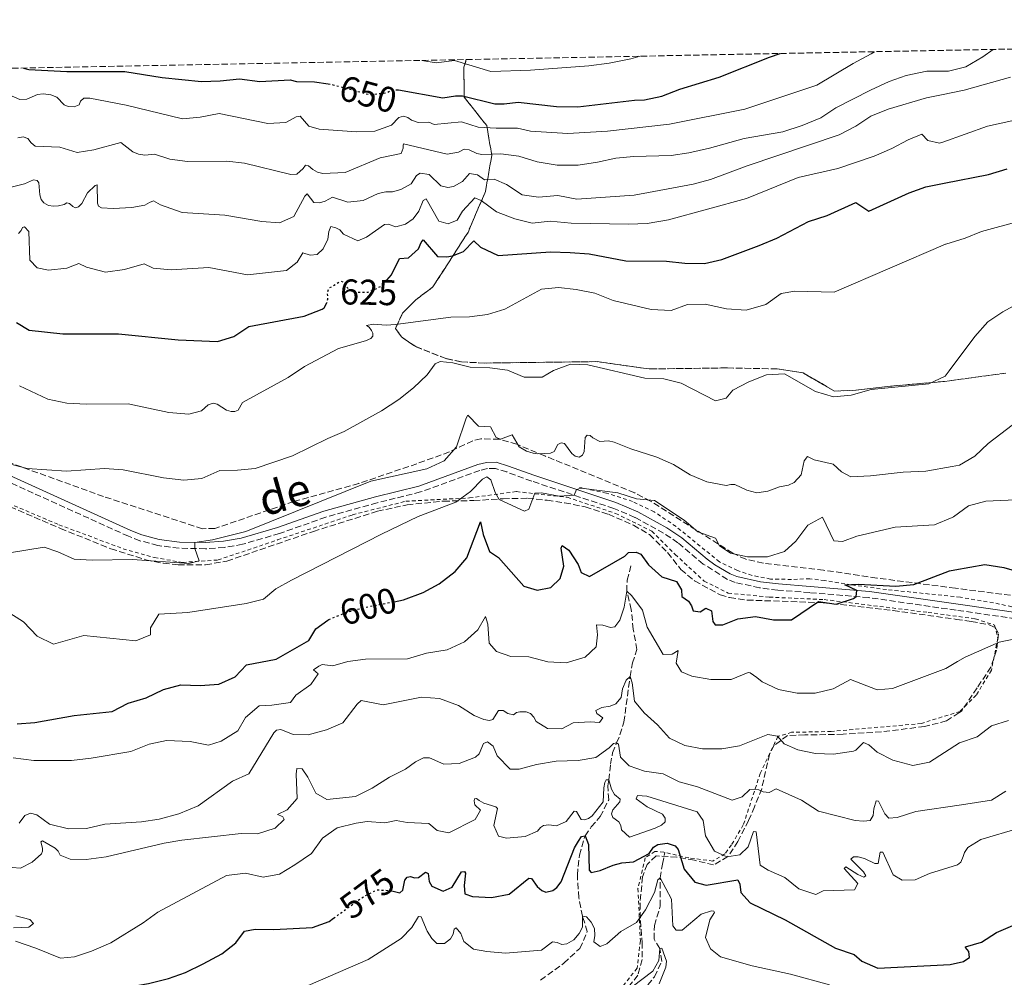
# Model space of a CAD drawing. Units: metres. Extents: x 631590 to 635081, y 4715800 to 4718179.
# Drawn here: x 633197 to 633472, y 4717890 to 4718158 of the extents above; entities that cross this region are included whole.
import ezdxf
from ezdxf.enums import TextEntityAlignment as Align

# ---------------------------------------------------------------- set-up
doc = ezdxf.new("R2010")
doc.units = ezdxf.units.M
doc.header["$MEASUREMENT"] = 0
for name, pattern in [('DGN Style 2', [1.739922, 1.043953, -0.695969]), ('DGN Style 3', [2.435891, 1.739922, -0.695969]), ('DGN Style 5', [1.217945, 0.521977, -0.695969])]:
    doc.linetypes.add(name, pattern=pattern)
for name, color, linetype, lineweight in [('Barranco lineal', 142, 'DGN Style 3', 13), ('Camino', 7, 'DGN Style 3', 0), ('Cota de curva de nivel directora', 7, 'Continuous', 0), ('Curva de nivel directora', 30, 'Continuous', 30), ('Curva de nivel directora no vista', 30, 'DGN Style 5', 30), ('Curva de nivel intermedia', 30, 'Continuous', 0), ('Linea de separación interior de zonas arboladas', 92, 'DGN Style 3', 0), ('Línea de cuneta (fondo)', 4, 'DGN Style 2', 0), ('Margen derecho', 7, 'Continuous', 0), ('Valla', 7, 'DGN Style 2', 0), ('Zona arbolada', 92, 'DGN Style 3', 0)]:
    doc.layers.add(name, color=color, linetype=linetype, lineweight=lineweight)
doc.styles.add('Style-Arial', font='arial.ttf')

msp = doc.modelspace()

# ---------------------------------------------------------------- linework, layer by layer
at = {"layer": 'Barranco lineal', "color": 142, "linetype": 'DGN Style 3', "lineweight": 13}
for points in [[(633342.59, 4717889.66, 566.34), (633349.08, 4717894.38, 567.67), (633353.52, 4717898.52, 568.56), (633355.62, 4717903.19, 569.3), (633354.28, 4717907.47, 570), (633353.23, 4717912.66, 571.41), (633352.84, 4717918.98, 573.18), (633353.4, 4717924.54, 574.04), (633354.99, 4717929.95, 575), (633356.73, 4717932.41, 577.29), (633359.24, 4717935.31, 579.15), (633361.6, 4717940.02, 579.51), (633361.32, 4717943.94, 579.78), (633361.59, 4717945.56, 580), (633362.09, 4717949.92, 581.6), (633362.7, 4717953.11, 583.58), (633363.79, 4717955.93, 585), (633364.73, 4717958.1, 588.32), (633365.81, 4717961.7, 588.84), (633367.59, 4717974.39, 590), (633368.24, 4717978.19, 590.79), (633369.47, 4717981.96, 591.19), (633368.43, 4717987.61, 592.53), (633367.9, 4717993.12, 594.11), (633366.65, 4717998.2, 595), (633366.73, 4718001.33, 596.86), (633367.81, 4718005.27, 598.53)], [(633316.79, 4717817.16, 550), (633320.28, 4717818.83, 550.99), (633324.51, 4717823.78, 552.78), (633329.63, 4717832.83, 555), (633331.13, 4717837.2, 556.07), (633333.61, 4717842.09, 557.05), (633336.91, 4717847.37, 558.03), (633342.39, 4717854.74, 558.94), (633350.59, 4717862.95, 560), (633354.76, 4717868.46, 560.81), (633367.85, 4717882.66, 563.49), (633374.37, 4717890.59, 564.11), (633376.41, 4717894.87, 564.58), (633375.84, 4717898.46, 565), (633374.25, 4717901.11, 566), (633374.34, 4717904.91, 567.08), (633376, 4717910.35, 568.37), (633375.99, 4717918.2, 570), (633376.59, 4717922.06, 572.1), (633377.26, 4717925.3, 573.53)]]:
    msp.add_polyline3d(points, dxfattribs=at)
at = {"layer": 'Camino', "color": 7, "linetype": 'DGN Style 3', "lineweight": 0}
msp.add_polyline3d([(633477.64, 4717990.19, 596.15), (633458.55, 4717992.94, 597.75), (633434.19, 4717996.45, 599.8), (633417.7, 4717997.84, 600.73), (633408.78, 4717998.53, 601.63), (633403.72, 4717999.17, 601.67), (633396.89, 4718000.67, 602.36), (633394.71, 4718001.54, 602.6), (633388, 4718005.82, 603.42), (633380.92, 4718011.74, 603.35), (633376.93, 4718014.46, 603.53), (633368.92, 4718018.85, 603.98), (633362.99, 4718021.35, 604.32), (633340.14, 4718028.95, 605.73), (633333.12, 4718031.52, 606.33), (633329.96, 4718032.48, 606.33), (633327.72, 4718032.45, 606.4), (633325.59, 4718031.92, 606.48), (633309.09, 4718025.93, 607.23), (633296.94, 4718022.9, 607.67), (633282.6, 4718018.88, 608.47), (633269.67, 4718014.34, 609.24), (633259.41, 4718011.32, 609.46), (633254.28, 4718010.44, 609.57), (633249.01, 4718010.07, 609.76), (633241.65, 4718010.23, 610.36), (633235.74, 4718010.99, 610.88), (633230.72, 4718012.33, 611.43), (633227.53, 4718013.57, 611.78), (633190.61, 4718030.31, 614.54)], dxfattribs=at)
at = {"layer": 'Curva de nivel directora', "color": 30, "linetype": 'Continuous', "lineweight": 30, "flags": 128}
for points, elevation in [([(633302.75, 4718138.18), (633302.88, 4718138.17), (633315.28, 4718135.93), (633318.85, 4718136.55), (633320.79, 4718136.54), (633329.81, 4718134.33), (633332.44, 4718134.27), (633336.29, 4718134.72), (633347.01, 4718133.58), (633353.01, 4718133.47), (633368.8, 4718135.31), (633371.58, 4718135.39), (633376.46, 4718136.46), (633381.43, 4718138.38), (633392.39, 4718141.7), (633406.48, 4718147.31), (633409.48, 4718148.35)], 650), ([(633198.23, 4718144.29), (633199.75, 4718143.86), (633210.38, 4718143.27), (633226.54, 4718143.3), (633236.92, 4718141.62), (633247.91, 4718140.56), (633253.12, 4718140.67), (633258.55, 4718141.3), (633264.22, 4718140.56), (633272.71, 4718140.97), (633274.49, 4718140.53), (633279.49, 4718140.42), (633283.32, 4718139.84)], 650), ([(633299.63, 4718085.08), (633300.94, 4718086.55), (633303.18, 4718091.09), (633305.75, 4718091.34), (633308.48, 4718093.83), (633309.26, 4718095.57), (633309.85, 4718096.32), (633313.81, 4718091.68), (633316.41, 4718091.59), (633318.01, 4718091.84), (633319.69, 4718092.47), (633321.1, 4718093.09), (633323.93, 4718096.01), (633325.82, 4718094.24), (633330.72, 4718091.96), (633345.31, 4718092.96), (633350.86, 4718092.81), (633356.1, 4718092.45), (633366.4, 4718090.47), (633377.75, 4718090.4), (633382.86, 4718089.84), (633388.3, 4718089.75), (633393.19, 4718090.82), (633403.57, 4718094.74), (633408.49, 4718096.77), (633417.4, 4718101.4), (633422.57, 4718103.15), (633430.58, 4718106.77), (633434.2, 4718104.33), (633445.47, 4718109.41), (633450.15, 4718111.16), (633455.19, 4718112.14), (633467.58, 4718114.56), (633472.84, 4718116.15)], 625), ([(633196.28, 4718073.2), (633199.81, 4718071.12), (633209.22, 4718070.12), (633224.72, 4718070.09), (633241.45, 4718068.38), (633252.36, 4718067.93), (633256.94, 4718069.36), (633261.14, 4718072.09), (633276.56, 4718075.06), (633281.65, 4718076.97), (633282.15, 4718077.35), (633282.73, 4718078.39)], 625), ([(633301.71, 4717995.31), (633304.35, 4717995.82), (633309.8, 4717997.85), (633314.3, 4718000.3), (633318.78, 4718003.7), (633321.95, 4718007.57), (633325.85, 4718017.62), (633326.53, 4718014.09), (633328.29, 4718009.29), (633330.87, 4718007.61), (633337.92, 4717999.65), (633341.64, 4717998.48), (633345.48, 4717999.28), (633348.09, 4718001.77), (633349.07, 4718005.18), (633348.33, 4718010.27), (633348.56, 4718011.02), (633350.43, 4718009.73), (633353.1, 4718005.68), (633353.9, 4718003.49), (633356.23, 4718002.35), (633366.05, 4718008), (633367.15, 4718009), (633369.28, 4718009.17), (633370.53, 4718008.6), (633372.66, 4718005.56), (633376.4, 4718002.24), (633380.49, 4718000.98), (633381.93, 4717998.63), (633381.97, 4717996.76), (633383.86, 4717995.49), (633384.72, 4717994.18), (633385.18, 4717992.76), (633387.11, 4717992.43), (633388.75, 4717993.54), (633390.27, 4717992.77), (633390.64, 4717989.79), (633391.3, 4717988.87), (633393.41, 4717988.87), (633397.6, 4717990.54), (633402.56, 4717991.13), (633407.61, 4717990.22), (633412.62, 4717990.24), (633420.18, 4717995.35), (633425.13, 4717994.62), (633429.89, 4717996.24), (633430.64, 4717996.75), (633430.83, 4717998.47), (633427.49, 4718000), (633431.24, 4718000.16), (633441.77, 4717999.63), (633446.74, 4718000.1), (633456.73, 4718003.96), (633458.24, 4718004.23), (633466.63, 4718005.72), (633471.89, 4718004.89), (633476.69, 4718003.43)], 600), ([(633283.22, 4717990.16), (633283.49, 4717990.36)], 600), ([(633196.43, 4717961.24), (633201.42, 4717961.6), (633212.36, 4717963.53), (633223.04, 4717964.69), (633227.48, 4717967), (633232.47, 4717968.45), (633237.33, 4717970.75), (633242.16, 4717972.05), (633247.58, 4717971.89), (633252.73, 4717972.29), (633257.37, 4717974.34), (633260.53, 4717977.7), (633268.74, 4717979.24), (633277.85, 4717984.44), (633279.86, 4717987.73), (633283.22, 4717990.16)], 600), ([(633301.1, 4717914.59), (633303.29, 4717914.02), (633304.16, 4717914.77), (633304.7, 4717917.61), (633305.35, 4717918.43), (633306.27, 4717918.55), (633307.41, 4717918.19), (633308.53, 4717918.35), (633310.42, 4717919.8), (633311.17, 4717919.4), (633311.47, 4717917.15), (633312.23, 4717915.92), (633315.43, 4717914.45), (633317.89, 4717915.62), (633320.5, 4717919.92), (633321.3, 4717919.96), (633321.58, 4717919.55), (633321.26, 4717916.06), (633321.47, 4717913.75), (633323.56, 4717912.97), (633328.87, 4717912.71), (633333.77, 4717913.68), (633339.3, 4717918.08), (633340.08, 4717918), (633341.62, 4717915.77), (633342.92, 4717914.7), (633344.06, 4717914.17), (633345.98, 4717914.7), (633347.14, 4717915.48), (633348.28, 4717917.12), (633352.07, 4717926.55), (633353.14, 4717928.47), (633354, 4717929.71), (633354.99, 4717929.95), (633355.99, 4717927.54), (633356.14, 4717920.39), (633356.73, 4717919.71), (633359.23, 4717920.23), (633362.85, 4717921.75), (633365.29, 4717922.39), (633368.55, 4717922.7), (633372.88, 4717925.01), (633374.1, 4717926.76), (633375.31, 4717927.48), (633377.87, 4717927.87), (633380.15, 4717927.14), (633381.02, 4717926.15), (633382.63, 4717920.67), (633385.61, 4717917.04), (633388.76, 4717916.18), (633397.6, 4717917.62), (633398.2, 4717916.49), (633398.52, 4717914.14), (633401.06, 4717911.19), (633410.83, 4717906.5), (633424.9, 4717898.6), (633430.15, 4717896.85), (633432.25, 4717894.92), (633436.69, 4717893), (633456.89, 4717893.99), (633460.59, 4717894.89), (633461.31, 4717895.36), (633462.28, 4717895.99), (633462.14, 4717897.68), (633461.21, 4717898.77), (633461.11, 4717898.89), (633461.21, 4717898.92), (633465.63, 4717900.23), (633469.85, 4717902.92), (633484.16, 4717909.1)], 575), ([(633189.51, 4717899.88), (633190.21, 4717899.41), (633190.57, 4717898.13), (633191.1, 4717893.15), (633189.55, 4717888.77), (633189.96, 4717885.08), (633206.78, 4717878.43), (633211.78, 4717877.84), (633218.28, 4717882.98), (633222.59, 4717885.75), (633227.21, 4717887.67), (633233.1, 4717888.68), (633238.76, 4717890.08), (633243.46, 4717891.79), (633248.42, 4717894.17), (633253.63, 4717896.96), (633257.53, 4717900.09), (633259.94, 4717903.32), (633262.95, 4717903.91), (633268.11, 4717903.8), (633278.9, 4717904.35), (633283.61, 4717906.02), (633284.81, 4717906.91)], 575)]:
    msp.add_lwpolyline(points, dxfattribs=dict(at, elevation=elevation))
at = {"layer": 'Curva de nivel directora no vista', "color": 30, "linetype": 'DGN Style 5', "lineweight": 30, "flags": 128}
for points, elevation in [([(633283.32, 4718139.84), (633284.6, 4718139.64), (633294.95, 4718136.84), (633299.39, 4718137.36), (633301.44, 4718138.25), (633302.75, 4718138.18)], 650), ([(633282.73, 4718078.39), (633282.96, 4718078.79), (633283.19, 4718079.72), (633283.13, 4718081.77), (633283.52, 4718082.85), (633286.82, 4718084.82), (633287.59, 4718084.55), (633288.92, 4718082.58), (633290.48, 4718081.75), (633294.39, 4718081.68), (633298.08, 4718083.35), (633299.63, 4718085.08)], 625), ([(633283.49, 4717990.36), (633288.12, 4717992.26), (633293.25, 4717993.68), (633301.71, 4717995.31)], 600), ([(633284.81, 4717906.91), (633292.45, 4717912.55), (633296.87, 4717914.9), (633300.99, 4717914.62), (633301.1, 4717914.59)], 575)]:
    msp.add_lwpolyline(points, dxfattribs=dict(at, elevation=elevation))
at = {"layer": 'Curva de nivel intermedia', "color": 30, "linetype": 'Continuous', "lineweight": 0, "flags": 128}
for points, elevation in [([(633192.11, 4718137.71), (633197.23, 4718135.47), (633199.2, 4718135.55), (633202.14, 4718136.88), (633203.77, 4718137.06), (633205.88, 4718136.79), (633207.55, 4718136.14), (633209.6, 4718134), (633210.73, 4718133.53), (633212.36, 4718133.41), (633213.74, 4718134.01), (633214.18, 4718135), (633215.04, 4718135.84), (633216.74, 4718135.84), (633226.9, 4718133.88), (633242.61, 4718130.09), (633247.58, 4718130.56), (633252.85, 4718131.55), (633266.49, 4718128.83), (633271.48, 4718129.09), (633274.34, 4718130.69), (633275.48, 4718130.82), (633277.87, 4718128.1), (633280.8, 4718127.25), (633291.24, 4718126.51), (633296.33, 4718126.62), (633301.01, 4718128.38), (633302.98, 4718130.45), (633304.32, 4718130.87), (633305.49, 4718130.43), (633306.53, 4718129.69), (633308.37, 4718129.12), (633311.37, 4718129.13), (633312.84, 4718128.5), (633320.47, 4718129.29), (633325.16, 4718127.81), (633330.15, 4718127.47), (633336.11, 4718127.52), (633339.78, 4718126.65), (633350.21, 4718126.03), (633361.26, 4718126.67), (633378.56, 4718128.62), (633399.58, 4718132.81), (633419.71, 4718139.46), (633429.87, 4718145.58), (633434.87, 4718148.24), (633435.81, 4718148.85)], 645), ([(633196.64, 4718124.8), (633198.18, 4718125.09), (633199.44, 4718124.65), (633200.36, 4718123.43), (633201.46, 4718122.5), (633208.37, 4718122.18), (633213.18, 4718120.73), (633217.91, 4718121.49), (633225.41, 4718123.52), (633228.76, 4718120.86), (633230.36, 4718120.23), (633232.13, 4718119.97), (633234.85, 4718120.28), (633239.09, 4718118.81), (633244.06, 4718118.23), (633254.97, 4718118.26), (633259.93, 4718117.71), (633272.87, 4718114.6), (633274.53, 4718114.69), (633276.32, 4718116.28), (633276.92, 4718117.19), (633277.81, 4718117.01), (633279.05, 4718115.92), (633280.31, 4718115.25), (633281.83, 4718114.85), (633288, 4718115.1), (633297.76, 4718119.24), (633303.67, 4718120.43), (633304.21, 4718121.88), (633304.18, 4718122.64), (633304.32, 4718123.15), (633316.48, 4718120.23), (633319.68, 4718120.82), (633321.25, 4718121.64), (633322.69, 4718121.47), (633324.77, 4718120.41), (633326.21, 4718120.16), (633331.53, 4718120.34), (633336.49, 4718119.71), (633341.58, 4718118.07), (633347.25, 4718117.13), (633353.04, 4718117.2), (633358.47, 4718117.97), (633363.61, 4718119.12), (633368.59, 4718119.62), (633379.05, 4718119.86), (633383.99, 4718120.62), (633389.72, 4718121.87), (633399.36, 4718124.65), (633410.23, 4718126.48), (633415.55, 4718128.26), (633420.82, 4718130.36), (633424.96, 4718133.17), (633434.7, 4718138.14), (633439.88, 4718140.56), (633444.58, 4718142.24), (633450.44, 4718143.4), (633454.3, 4718143.43), (633456.4, 4718143.45), (633461.27, 4718144.58), (633466.05, 4718147.39), (633468.87, 4718149.49)], 640), ([(633309.41, 4718146.42), (633313.47, 4718145.75), (633318.59, 4718146.38), (633328.69, 4718143.33), (633339.74, 4718143.68), (633356.08, 4718144.91), (633361.72, 4718145.64), (633367.74, 4718146.83), (633370.34, 4718147.6)], 655), ([(633425.95, 4718125.64), (633430.57, 4718128.07), (633434.74, 4718130.83), (633439.57, 4718132.82), (633450.29, 4718136.01), (633454.49, 4718136.84), (633460.81, 4718138.08), (633473.78, 4718141.75)], 635), ([(633440.65, 4718121.85), (633445.18, 4718124.27), (633448.98, 4718125.79), (633450.71, 4718124.01), (633453.89, 4718123.29), (633454.86, 4718123.63), (633467.34, 4718128.01), (633478.75, 4718130.57)], 630), ([(633194.83, 4718111.07), (633198.49, 4718111.98), (633200.99, 4718113.04), (633202.02, 4718112.85), (633202.56, 4718112.2), (633202.82, 4718108.92), (633203.21, 4718107.57), (633203.9, 4718106.65), (633205.2, 4718105.95), (633206.65, 4718105.76), (633207.99, 4718105.82), (633209.59, 4718106.21), (633210.36, 4718106.64), (633211.13, 4718106.51), (633211.99, 4718105.64), (633212.68, 4718105.24), (633213.59, 4718105.53), (633214.54, 4718106.47), (633216.12, 4718109.43), (633218.29, 4718111.53), (633218.85, 4718111.69), (633218.89, 4718106.53), (633219.2, 4718105.74), (633219.99, 4718105.22), (633223.28, 4718105.06), (633228.44, 4718105.37), (633232.14, 4718105.97), (633233.38, 4718106.75), (633234.55, 4718107.23), (633236.52, 4718106.12), (633242.49, 4718103.92), (633254.44, 4718103.18), (633264.73, 4718101.42), (633269.72, 4718101.09), (633273.66, 4718102.88), (633276.77, 4718108.56), (633277.41, 4718109.13), (633279.33, 4718106.78), (633280.84, 4718106.64), (633282.42, 4718107.1), (633284.45, 4718108.19), (633288.73, 4718106.86), (633293.06, 4718107.33), (633297.22, 4718109.28), (633299.43, 4718109.72), (633301.26, 4718109.73), (633303.57, 4718110.33), (633306.48, 4718111.95), (633307.95, 4718114.28), (633308.95, 4718114.96), (633311.51, 4718114.55), (633314.76, 4718111.42), (633316.68, 4718110.89), (633318.31, 4718111.17), (633320.74, 4718112.61), (633322.7, 4718114.83), (633324.99, 4718114.49), (633326.97, 4718113.08), (633329.64, 4718113.25), (633333.09, 4718111.76), (633337.42, 4718108.84), (633342.03, 4718108.19), (633347.37, 4718108.74), (633352.74, 4718107.72), (633368.67, 4718108.81), (633385.19, 4718111.82), (633390, 4718113.17), (633400.2, 4718116.97), (633425.95, 4718125.64)], 635), ([(633196.82, 4718098.1), (633197.56, 4718098.93), (633197.99, 4718099.73), (633198.53, 4718099.97), (633199.73, 4718098.64), (633200.01, 4718090.69), (633202.07, 4718088.55), (633205.24, 4718087.81), (633210.37, 4718088.42), (633213.68, 4718089.67), (633215.87, 4718088.66), (633221.1, 4718087.33), (633226.42, 4718088), (633231.93, 4718089.64), (633234.47, 4718088.4), (633239.45, 4718087.93), (633249.99, 4718088.58), (633260.76, 4718086.56), (633271.63, 4718087.77), (633274.59, 4718090.13), (633276.26, 4718092.67), (633278.3, 4718092.08), (633280.25, 4718092.23), (633281.92, 4718093.81), (633283.19, 4718096.52), (633283.43, 4718098.63), (633284.04, 4718100.02), (633285.45, 4718099.71), (633286.55, 4718099.12), (633287.58, 4718097.94), (633291.59, 4718096.01), (633294.03, 4718097.03), (633299, 4718100.56), (633300.05, 4718100.74), (633302.14, 4718099.96), (633304.89, 4718100.71), (633307.02, 4718102.2), (633308.56, 4718104.32), (633309.82, 4718107.27), (633310.64, 4718107.76), (633314.2, 4718101.57), (633316.75, 4718100.81), (633319.27, 4718101.86), (633320.78, 4718104.36), (633324.2, 4718108.02), (633325.97, 4718107.27), (633330.23, 4718104.12), (633335.39, 4718102.16), (633340.24, 4718100.96), (633345.28, 4718101.58), (633351.1, 4718100.95), (633367.14, 4718100.66), (633372.36, 4718100.9), (633378.26, 4718101.89), (633400.09, 4718107.84), (633414.48, 4718113.7), (633425.51, 4718116.28), (633435.68, 4718119.7), (633440.65, 4718121.85)], 630), ([(633197.17, 4718055.58), (633205.04, 4718051.88), (633210.33, 4718050.73), (633215.7, 4718050.42), (633227.48, 4718050.53), (633238.8, 4718048.13), (633244.37, 4718047.69), (633247.96, 4718048.56), (633249.77, 4718050.26), (633251.15, 4718050.76), (633252.27, 4718050.41), (633254.88, 4718048.73), (633256.19, 4718048.39), (633257.23, 4718048.44), (633258.2, 4718048.81), (633259.4, 4718050.89), (633272.15, 4718057.87), (633276.64, 4718060.98), (633286.14, 4718065.99), (633293.73, 4718068.12), (633295.2, 4718068.79), (633295.75, 4718069.4), (633295.8, 4718070.28), (633295.42, 4718071.03), (633294.69, 4718071.9), (633293.97, 4718072.45), (633295.91, 4718072.82), (633299.46, 4718072.5), (633302.05, 4718072.67), (633317.55, 4718074.75), (633322.77, 4718074.81), (633327.73, 4718075.46), (633332.57, 4718077.01), (633342.79, 4718082.51), (633347.57, 4718083.05), (633352.53, 4718082.48), (633357.71, 4718081.4), (633362.86, 4718079.35), (633373.47, 4718076.89), (633379, 4718076.62), (633383.55, 4718078.29), (633388.56, 4718078.34), (633394.43, 4718077.02), (633399.95, 4718076.7), (633405.45, 4718078.3), (633409.74, 4718081.37), (633413.58, 4718082), (633424.54, 4718081.75), (633455.59, 4718095.07), (633455.67, 4718095.09), (633461.05, 4718096.76), (633465.68, 4718098.66), (633476.28, 4718101.55)], 620), ([(633410.68, 4718058.89), (633419.31, 4718053.96), (633424.32, 4718052.52), (633429.3, 4718052.92), (633434.83, 4718054.54), (633450.97, 4718056.09), (633455.5, 4718058.23), (633456.67, 4718059.79), (633463.8, 4718069.31), (633467.4, 4718073.43), (633471.65, 4718076.21), (633476.55, 4718078.89)], 615), ([(633189.26, 4718035.07), (633199.23, 4718032.51), (633210.29, 4718031.71), (633220.86, 4718032.49), (633226.1, 4718032.15), (633237.34, 4718029.84), (633242.96, 4718029.23), (633248.04, 4718029.72), (633253.09, 4718031.96), (633257.97, 4718031.99), (633262.95, 4718032.45), (633273.32, 4718035.99), (633283.15, 4718040.85), (633287.77, 4718042.78), (633298.18, 4718048.54), (633303.04, 4718051.73), (633307.11, 4718054.97), (633310.96, 4718058.6), (633313.12, 4718061.71), (633314.56, 4718062.4), (633318.08, 4718062.02), (633322.93, 4718060.77), (633328.41, 4718060.55), (633333.37, 4718059.91), (633338.04, 4718057.97), (633343.04, 4718058.02), (633346.2, 4718059.86), (633350.89, 4718061.59), (633355.77, 4718061.42), (633371.68, 4718057.66), (633376.97, 4718057.51), (633381.82, 4718056.29), (633391.4, 4718051.42), (633394.39, 4718052.09), (633396.27, 4718054.33), (633400.7, 4718056.64), (633405.63, 4718058.59), (633410.68, 4718058.89)], 615), ([(633193.75, 4718008.84), (633203.97, 4718010.5), (633207.8, 4718009.25), (633212.42, 4718007.18), (633217.41, 4718006.87), (633228.64, 4718007.07), (633244.4, 4718006), (633247.25, 4718006.68), (633246.07, 4718010.13), (633246.09, 4718011.87), (633250.96, 4718012.57), (633260.3, 4718014.93), (633295.23, 4718028.97), (633310.84, 4718032.41), (633315.63, 4718034.67), (633319.09, 4718038.56), (633321.78, 4718046.55), (633322.28, 4718047.34), (633325.27, 4718044.27), (633328.58, 4718044.1), (633330.22, 4718041.17), (633331.37, 4718040.7)], 610), ([(633331.37, 4718040.7), (633334.61, 4718041.88), (633336.62, 4718038.56), (633338.69, 4718037.34), (633340.53, 4718036.79), (633341.85, 4718036.59), (633345.33, 4718036.79), (633346.35, 4718037.22), (633347.39, 4718039.16), (633348.28, 4718039.62), (633349.23, 4718039.5), (633351.26, 4718036.68), (633352.26, 4718035.93), (633353.31, 4718035.69), (633354.28, 4718036.19), (633354.71, 4718037.23), (633355.01, 4718041.11), (633355.58, 4718041.75), (633356.42, 4718041.7), (633357.13, 4718041.03), (633359.11, 4718039.98), (633361.58, 4718040.2), (633363.13, 4718039.83), (633367.78, 4718037.98), (633374.99, 4718035.69), (633379.67, 4718033.63), (633384.37, 4718030.7), (633388.98, 4718028.8), (633394.4, 4718027.76), (633395.66, 4718028), (633396.78, 4718028), (633400.12, 4718026.46), (633402.93, 4718025.71), (633406.03, 4718026.19), (633409.31, 4718027.4), (633411.77, 4718027.85), (633413.4, 4718028.61), (633415.3, 4718030.73), (633416.19, 4718034.65), (633417.06, 4718035.85), (633418.99, 4718034.9), (633424.23, 4718033.74), (633426.55, 4718031.52), (633429.16, 4718030.18), (633434.68, 4718030.43), (633443.76, 4718031.5), (633450.1, 4718031.77), (633457.42, 4718033.07), (633459.48, 4718033.43), (633463.79, 4718035.97), (633467.51, 4718039.46), (633476.16, 4718046.06)], 610), ([(633268.7, 4717998.88), (633273.03, 4718001.36), (633298.2, 4718014.18), (633308.43, 4718019.09), (633318.9, 4718023.11), (633322.98, 4718026.07), (633326.33, 4718029.52), (633327.58, 4718030.17), (633328.68, 4718029.29), (633329.92, 4718025.77), (633331, 4718023.87), (633338.11, 4718020.58), (633339.27, 4718021.13), (633340.98, 4718025.59), (633342.84, 4718025.72), (633347.79, 4718024.81), (633351.97, 4718025.02), (633352.56, 4718026.64), (633353.91, 4718027.02), (633364.17, 4718025.69), (633369.36, 4718024.04), (633374.35, 4718023.54), (633382.64, 4718018.05), (633386.47, 4718014.83), (633391.44, 4718013.04), (633392.54, 4718010.86), (633395.61, 4718008.82), (633400.38, 4718007.8), (633405.88, 4718007.84), (633410.65, 4718009.34), (633413.84, 4718012.23), (633417.19, 4718016.64), (633421.26, 4718018.88), (633424.45, 4718012.31), (633426.82, 4718012.13), (633430.84, 4718013.56), (633441.54, 4718016.14), (633452.5, 4718016.74), (633457.48, 4718018.77), (633457.82, 4718019.01), (633462.02, 4718022.04), (633466.85, 4718023.34), (633477.17, 4718023.86)], 605), ([(633193.4, 4717992.77), (633198.27, 4717989.64), (633202.08, 4717985.69), (633206.62, 4717983.44), (633215.08, 4717985.87), (633229.58, 4717984.42), (633233.65, 4717986.06), (633233.68, 4717988.03), (633236.06, 4717991.79), (633244.15, 4717992.28), (633260.44, 4717994.76), (633265.27, 4717996.05), (633268.7, 4717998.88)], 605), ([(633195.38, 4717951.67), (633201.1, 4717950.93), (633211.66, 4717951.01), (633217.16, 4717951.62), (633228.19, 4717953.53), (633233.29, 4717955.55), (633238.2, 4717956.56), (633244.79, 4717956.3), (633249.88, 4717955.24), (633253.38, 4717956.36), (633258.11, 4717959.27), (633260.2, 4717962.95), (633263.99, 4717966.25), (633267.52, 4717966.41), (633272.81, 4717967.16), (633274.29, 4717969.18), (633278.41, 4717972.18), (633280.54, 4717975.16), (633279.16, 4717976.32), (633280.64, 4717977.35), (633281.58, 4717977.73), (633284.58, 4717977.4), (633288.73, 4717978.61), (633293.69, 4717979.28), (633305.42, 4717979.39), (633310.75, 4717980.92), (633316.48, 4717981.86), (633321.31, 4717984.06), (633325.02, 4717987.42), (633327.19, 4717991.21), (633327.9, 4717989.03), (633328.26, 4717983.77), (633330.32, 4717981.42), (633334.27, 4717980.04), (633339.27, 4717979.92), (633344.64, 4717978.49), (633349.72, 4717978.23), (633354.99, 4717979.85), (633358.06, 4717982.72), (633358.51, 4717986.01), (633358.23, 4717988.89), (633359.99, 4717988.73), (633362.09, 4717988.09), (633363.3, 4717988.28), (633364.73, 4717990.11), (633365.94, 4717993.77), (633366.65, 4717998.2), (633368.01, 4717996.91), (633370.99, 4717992.9), (633372.3, 4717988.18), (633376.78, 4717980.59), (633379.3, 4717980.65), (633381, 4717981.7), (633380.41, 4717978.11), (633381.94, 4717975.71), (633384.78, 4717974.48), (633390.13, 4717973.55), (633395.74, 4717973.54), (633400.48, 4717975.56), (633401.06, 4717975.45), (633402.93, 4717974.18), (633404.39, 4717972.89), (633409.01, 4717970.8), (633414.23, 4717969.78), (633419.23, 4717969.77), (633424.27, 4717971), (633429.12, 4717973.54), (633436.51, 4717970.69), (633440.83, 4717971.11), (633455.67, 4717976.65), (633458.96, 4717978.57), (633461.14, 4717979.85), (633470.62, 4717983.96), (633475.51, 4717985.04)], 595), ([(633363.59, 4717966.8), (633365.11, 4717968.57), (633365.49, 4717971.01), (633366.47, 4717973.41), (633367.59, 4717974.39), (633368.17, 4717972.67), (633368.75, 4717967.53), (633371.48, 4717964.31), (633375.25, 4717960.94), (633378.52, 4717957.17), (633382.83, 4717955.17), (633387.74, 4717954.25), (633393.2, 4717954.27), (633398.13, 4717955.11), (633406, 4717958.24), (633408.75, 4717957.78), (633410.53, 4717955.63), (633414.39, 4717953.91), (633419.29, 4717952.9), (633424.3, 4717952.74), (633429.93, 4717953.57), (633430.62, 4717953.89), (633432.71, 4717956.02), (633434.19, 4717955.36), (633436.49, 4717953.29), (633440.94, 4717951.03), (633446.49, 4717949.61), (633451.13, 4717950.49), (633459.55, 4717955.9), (633464.41, 4717957.6), (633468.41, 4717960.61), (633473.19, 4717962.18)], 590), ([(633197.01, 4717933.44), (633198.61, 4717935.58), (633200.2, 4717936.29), (633201.98, 4717935.81), (633205.52, 4717933.16), (633210.83, 4717931.9), (633215.83, 4717932.02), (633220.97, 4717933.19), (633231.19, 4717933.86), (633236.14, 4717934.56), (633241.64, 4717936.09), (633246.96, 4717938.33), (633256.55, 4717945.17), (633261.13, 4717947.23), (633268.15, 4717958.73), (633268.91, 4717959.43), (633270.03, 4717959.61), (633273.56, 4717958.23), (633277.7, 4717958.14), (633282.81, 4717959.53), (633287.41, 4717961.52), (633291.41, 4717966.74), (633292.53, 4717967.72), (633298.63, 4717966.48), (633309.34, 4717968.66), (633314.32, 4717968.31), (633319.69, 4717966.32), (633324.07, 4717963.5), (633326.72, 4717962.38), (633328.31, 4717962.18), (633329.28, 4717962.44), (633330.86, 4717964.9), (633332.14, 4717964.9), (633333.43, 4717964.12), (633334.98, 4717963.76), (633335.82, 4717964.36), (633336.78, 4717964.6), (633338.54, 4717964.53), (633339.78, 4717964.09), (633340.69, 4717963.07), (633341.34, 4717961.9), (633344.49, 4717959.92), (633348.49, 4717959.84), (633351.66, 4717961.52), (633356.38, 4717961.77), (633358.98, 4717961.57), (633359.92, 4717962.84), (633358.29, 4717964.11), (633358, 4717964.93), (633359.64, 4717965.78), (633362.03, 4717966.18), (633363.59, 4717966.8)], 590), ([(633188, 4717921.69), (633197.4, 4717920.94), (633200.7, 4717922.58), (633203.3, 4717924.91), (633203.55, 4717925.63), (633203.52, 4717926.5), (633203.06, 4717928.29), (633203.56, 4717928.55), (633207.05, 4717926.5), (633207.9, 4717925.64), (633208.49, 4717924.51), (633211.23, 4717923.39), (633215.78, 4717923.38), (633221.29, 4717924.12), (633237.51, 4717927.88), (633242.45, 4717928.69), (633259.03, 4717930.58), (633263.54, 4717930.52), (633268.46, 4717932.07), (633270.97, 4717934.49), (633270.67, 4717935.22), (633270.04, 4717935.57), (633269.11, 4717935.88), (633271.81, 4717937.18), (633274.6, 4717940.34), (633274.34, 4717947.2), (633274.54, 4717948.72), (633276.06, 4717948.68), (633277.6, 4717946.34), (633279.82, 4717941.84), (633282.92, 4717940.09), (633290.91, 4717940.9), (633295.53, 4717943.25), (633300.38, 4717946.34), (633304.87, 4717948.56), (633307.69, 4717950.58), (633309.92, 4717951.69), (633311.57, 4717951.72), (633315.54, 4717949.97), (633319.82, 4717950.11), (633324.39, 4717951.89), (633325.39, 4717952.85), (633326.67, 4717955.73), (633327.75, 4717956.15), (633329.32, 4717954.98), (633330.46, 4717952.24), (633334.09, 4717948.59), (633336.6, 4717948.59), (633341.43, 4717949.86), (633346.95, 4717950.8), (633353.08, 4717950.96), (633358, 4717951.81), (633361.71, 4717954.5), (633362.97, 4717955.76), (633363.79, 4717955.93), (633364.35, 4717955.51), (633364.87, 4717951.87), (633367.28, 4717949.45), (633371.54, 4717947.98), (633376.81, 4717947.29), (633381.28, 4717945.03), (633386.4, 4717943.66), (633396.09, 4717939.94), (633398.86, 4717940.79), (633401.01, 4717942.89), (633403.47, 4717942.79), (633404.72, 4717942.19)], 585), ([(633196, 4717900.54), (633201.71, 4717898.59), (633208.59, 4717895.78), (633212.47, 4717896.12), (633217.2, 4717897.74), (633222.59, 4717900.1), (633231.69, 4717905.63), (633235.72, 4717908.6), (633254.88, 4717918.84), (633260.23, 4717919.56), (633265.12, 4717918.43), (633269.68, 4717919.26), (633273.98, 4717921.8), (633278.61, 4717925.02), (633281.73, 4717929.33), (633285.82, 4717932.21), (633291.08, 4717933.5), (633294.15, 4717933.9), (633299.14, 4717933.59), (633302.24, 4717934.21), (633305.31, 4717933.7), (633311.35, 4717933.36), (633313.68, 4717931.43), (633316.93, 4717930.79), (633324.31, 4717934.46), (633325.81, 4717937.06), (633324.27, 4717938.56), (633324.03, 4717939.73), (633324.14, 4717940.24), (633324.71, 4717940.38), (633325.41, 4717939.77), (633326.73, 4717939.03), (633330.13, 4717938.05), (633330.55, 4717937.57), (633329.52, 4717932.78), (633330.84, 4717929.87), (633333.05, 4717929.33), (633338.27, 4717929.73), (633341.73, 4717931.22), (633342.59, 4717932.29), (633343.39, 4717932.84), (633344.86, 4717933.02), (633347, 4717932.71), (633349.73, 4717933.96), (633351.99, 4717936.83), (633352.59, 4717936.73), (633353.9, 4717934.46), (633354.81, 4717934.39), (633355.94, 4717934.77), (633356.98, 4717935.5), (633360.05, 4717939.47), (633360.27, 4717943.38), (633360.5, 4717944.82), (633360.87, 4717945.57), (633361.59, 4717945.56), (633362.37, 4717943), (633363.22, 4717941.5), (633364.78, 4717940.17), (633364.72, 4717939.39), (633362.76, 4717937.17), (633362.34, 4717936.05), (633362.75, 4717935.02), (633364.44, 4717933.85), (633364.98, 4717932.79), (633365.15, 4717931.62), (633367.42, 4717929.57), (633374.55, 4717932.11), (633376.31, 4717932.9), (633377.37, 4717933.88), (633377.36, 4717934.85), (633376.63, 4717935.99), (633372.37, 4717938.04), (633369.23, 4717940.25), (633369.63, 4717941.22), (633372.2, 4717941.04), (633386.26, 4717936.67), (633387.97, 4717934.21), (633388.61, 4717929.94), (633391.08, 4717925.63), (633394.55, 4717924.1), (633398.21, 4717924.59), (633400.49, 4717926.85), (633402.01, 4717931.11), (633402.79, 4717931.07), (633403.9, 4717921.77), (633406.15, 4717920.34)], 580), ([(633404.72, 4717942.19), (633406.39, 4717942.08), (633408.37, 4717943.05), (633415.44, 4717939.9), (633420.2, 4717936.84), (633430.35, 4717934.23), (633432.69, 4717934), (633434.57, 4717934.2), (633435.37, 4717935.59), (633435.61, 4717937.52), (633436.29, 4717939.7), (633436.92, 4717939.62), (633438.63, 4717936.09), (633439.77, 4717934.86), (633442.07, 4717935.08), (633447.36, 4717936.75), (633460.09, 4717938.63), (633468.43, 4717939.86), (633472.45, 4717942.45)], 585), ([(633406.15, 4717920.34), (633410.73, 4717918.28), (633414.65, 4717915.17), (633419.45, 4717913.52), (633421.45, 4717914.59), (633430.17, 4717914.84), (633431.16, 4717916.61), (633427.3, 4717920.84), (633427.81, 4717921.24), (633431.1, 4717919.15), (633432.78, 4717918.43), (633433.34, 4717918.74), (633432.75, 4717919.92), (633429.14, 4717923.47), (633429.88, 4717924.09), (633431.26, 4717924.05), (633432.95, 4717923.61), (633435.91, 4717922.2), (633436.78, 4717922.21), (633437.38, 4717925.35), (633438.08, 4717925.41), (633440.98, 4717919.03), (633443.51, 4717917.61), (633447.16, 4717917.66), (633451.13, 4717919.45), (633458.96, 4717921.85), (633459.88, 4717922.6), (633460.49, 4717924.2), (633460.9, 4717925.25), (633461.88, 4717926.72), (633465.45, 4717928.89), (633476.16, 4717932.09)], 580), ([(633269.35, 4717884.51), (633294.43, 4717895.4), (633303.67, 4717901.3), (633306.67, 4717904.33), (633308.51, 4717907.39), (633309.26, 4717907.35), (633310.95, 4717903.29), (633312.23, 4717901.25), (633313.58, 4717899.9), (633315.76, 4717899.89), (633317.44, 4717901.2), (633318.18, 4717902.51), (633318.43, 4717903.92), (633319.02, 4717904.27), (633320.35, 4717902.71), (633321.2, 4717900.41), (633323.89, 4717898.29), (633327.54, 4717897.62), (633332.75, 4717897.21), (633342.82, 4717898.05), (633345.88, 4717900.39), (633347.17, 4717900.2), (633348.49, 4717899.59), (633349.95, 4717899.8), (633351.88, 4717900.88), (633353.37, 4717902.66), (633354.26, 4717904.48), (633354.28, 4717907.47), (633355.35, 4717907.36), (633356.7, 4717905.87), (633357.61, 4717904.06), (633357.75, 4717902.11), (633357.45, 4717900.39), (633359.21, 4717899.05), (633361.11, 4717899.82), (633364.96, 4717903.23), (633369.37, 4717905.75), (633371.9, 4717909.24), (633374.37, 4717914.08), (633375.35, 4717917.67), (633375.99, 4717918.2), (633379.09, 4717912.25), (633379.49, 4717904.82), (633380.42, 4717903.56), (633382.07, 4717903.61), (633387.36, 4717908.07), (633390.3, 4717908.98), (633390.96, 4717908.93), (633391.08, 4717908.52), (633389.8, 4717906.48), (633388.62, 4717901.57), (633389.97, 4717898.43), (633392.82, 4717896.14), (633401.65, 4717893.66), (633412.35, 4717891.29), (633423.19, 4717888.36)], 570), ([(633196.12, 4717907.63), (633199.99, 4717906.54), (633201.08, 4717905.45), (633199.72, 4717904.47), (633195.45, 4717904.22)], 580), ([(633365.45, 4717885.71), (633373.91, 4717892.14), (633375.57, 4717895.11), (633375.84, 4717898.46), (633376.42, 4717898.58), (633377.76, 4717894.96), (633377.57, 4717893.31), (633375.7, 4717888.64)], 565)]:
    msp.add_lwpolyline(points, dxfattribs=dict(at, elevation=elevation))
at = {"layer": 'Linea de separación interior de zonas arboladas', "color": 92, "linetype": 'DGN Style 3', "lineweight": 0}
msp.add_polyline3d([(633472.49, 4718059.11, 614.68), (633456.75, 4718056.99, 615.57), (633455.29, 4718056.79, 615.65), (633440.31, 4718055.48, 615.8), (633430.56, 4718054.34, 616.4), (633424.66, 4718054.09, 616.47), (633415.84, 4718059.16, 617.14), (633408.66, 4718060.3, 617.37), (633394.63, 4718060.57, 617.81), (633373.06, 4718060.27, 617.81), (633358.4, 4718062.32, 617.67), (633326.92, 4718061.92, 617.74), (633320.49, 4718062.25, 617.81), (633316.22, 4718063.15, 618.78), (633307.73, 4718066.51, 619.53), (633303.73, 4718069.2, 621.02), (633302.05, 4718071.56, 622.37), (633304.06, 4718075.85, 623.19), (633307.73, 4718079.57, 623.56), (633312.51, 4718083.16, 624.01), (633322.32, 4718098.41, 629.23), (633327.19, 4718109.83, 637.59), (633328.96, 4718119.94, 643.63), (633327.54, 4718128.2, 647.51), (633321.28, 4718136.15, 652.96), (633321.14, 4718144.5, 658.48), (633321.85, 4718146.66, 660.18)], dxfattribs=at)
at = {"layer": 'Línea de cuneta (fondo)', "color": 4, "linetype": 'DGN Style 2', "lineweight": 0}
msp.add_polyline3d([(633475.79, 4717993.5, 596.36), (633468.97, 4717995.02, 596.84), (633459.75, 4717996.54, 597.44), (633439.12, 4717998.71, 599.18), (633429.22, 4718000, 599.99), (633421.87, 4718001.24, 600.28), (633417.75, 4718001.71, 600.54), (633412.62, 4718001.52, 601.21), (633406.78, 4718001.63, 601.4), (633401.61, 4718002.62, 601.97), (633397.52, 4718004, 602.5), (633392.51, 4718006.42, 602.71), (633380.38, 4718016.31, 603.17), (633374.27, 4718020.42, 603.52), (633368.26, 4718023.29, 603.86), (633360.98, 4718025.61, 604.34), (633353.48, 4718027.21, 604.91)], dxfattribs=at)
at = {"layer": 'Margen derecho', "color": 7, "linetype": 'Continuous', "lineweight": 0}
msp.add_polyline3d([(633477.86, 4717991.91, 596.15), (633458.5, 4717994.7, 597.78), (633434.39, 4717998.17, 599.8), (633417.84, 4717999.57, 600.73), (633408.96, 4718000.26, 601.63), (633404.01, 4718000.88, 601.67), (633397.4, 4718002.33, 602.36), (633395.48, 4718003.1, 602.6), (633391.19, 4718005.61, 603.16), (633389.07, 4718007.18, 603.42), (633381.97, 4718013.12, 603.35), (633377.84, 4718015.94, 603.53), (633369.68, 4718020.41, 603.98), (633363.6, 4718022.97, 604.32), (633340.71, 4718030.59, 605.73), (633333.67, 4718033.17, 606.33), (633330.2, 4718034.22, 606.33), (633327.49, 4718034.18, 606.4), (633325.08, 4718033.58, 606.48), (633308.58, 4718027.59, 607.23), (633296.5, 4718024.58, 607.67), (633282.08, 4718020.54, 608.47), (633269.14, 4718015.99, 609.24), (633259.02, 4718013.01, 609.46), (633254.07, 4718012.16, 609.57), (633248.97, 4718011.81, 609.76), (633241.78, 4718011.96, 610.36), (633236.08, 4718012.7, 610.88), (633231.26, 4718013.98, 611.43), (633228.2, 4718015.17, 611.78), (633191.24, 4718031.93, 614.54)], dxfattribs=at)
at = {"layer": 'Valla', "color": 7, "linetype": 'DGN Style 2', "lineweight": 0}
msp.add_polyline3d([(633176.45, 4718030.28, 615.02), (633208.15, 4718016.79, 611.64), (633226.02, 4718010.1, 610.61), (633234.79, 4718007.62, 610), (633242.66, 4718006.27, 610), (633252.55, 4718006.95, 608.76), (633269.19, 4718012.57, 608.56), (633290.1, 4718019.54, 607.9), (633304.94, 4718023.36, 606.97), (633322.7, 4718024.26, 604.23), (633335.84, 4718026.04, 605), (633350.01, 4718024.46, 604.83), (633363.5, 4718019.97, 603.34), (633373.61, 4718015.02, 602.42), (633380.13, 4718008.5, 602.22), (633388.23, 4718001.08, 601.75), (633394.97, 4717997.7, 601.75), (633406.44, 4717996.58, 601.77), (633421.73, 4717995.9, 600), (633450.73, 4717992.31, 598.23), (633463.93, 4717990.55, 596.85), (633469.32, 4717988.75, 596.11), (633470.22, 4717985.15, 595.28), (633468.42, 4717976.16, 593.5), (633464.15, 4717969.19, 592.35), (633459.66, 4717964.69, 591.97), (633448.86, 4717961.31, 592.25), (633423.68, 4717959.07, 591.77), (633412.66, 4717958.84, 591.18), (633408.84, 4717957.72, 590), (633403.9, 4717947.37, 586.52), (633399.17, 4717932.98, 581.13), (633395.85, 4717927.4, 580), (633394.05, 4717924.92, 580), (633390.68, 4717922.9, 578.61), (633383.93, 4717923.8, 576.12), (633376.96, 4717925.37, 574.85), (633374.49, 4717925.6, 575), (633371.79, 4717923.8, 574.63), (633369.77, 4717915.25, 571.95), (633370.44, 4717900.64, 567.47), (633369.54, 4717892.99, 566.19), (633365.3, 4717887.66, 565.59)], dxfattribs=at)
at = {"layer": 'Zona arbolada', "color": 92, "linetype": 'DGN Style 3', "lineweight": 0}
for points in [[(633472.49, 4718059.11, 614.68), (633456.75, 4718056.99, 615.57), (633455.29, 4718056.79, 615.65), (633440.31, 4718055.48, 615.8), (633430.56, 4718054.34, 616.4), (633424.66, 4718054.09, 616.47), (633415.84, 4718059.16, 617.14), (633408.66, 4718060.3, 617.37), (633394.63, 4718060.57, 617.81), (633373.06, 4718060.27, 617.81), (633358.4, 4718062.32, 617.67), (633326.92, 4718061.92, 617.74), (633320.49, 4718062.25, 617.81), (633316.22, 4718063.15, 618.78), (633307.73, 4718066.51, 619.53), (633303.73, 4718069.2, 621.02), (633302.05, 4718071.56, 622.37), (633304.06, 4718075.85, 623.19), (633307.73, 4718079.57, 623.56), (633312.51, 4718083.16, 624.01), (633322.32, 4718098.41, 629.23), (633327.19, 4718109.83, 637.59), (633328.96, 4718119.94, 643.63), (633327.54, 4718128.2, 647.51), (633321.28, 4718136.15, 652.96), (633321.14, 4718144.5, 658.48), (633321.85, 4718146.66, 660.18), (633900.33, 4718157.78, 566.65)], [(632990.52, 4718140.29, 628.6), (633321.85, 4718146.66, 660.18), (633321.14, 4718144.5, 658.48), (633321.28, 4718136.15, 652.96), (633327.54, 4718128.2, 647.51), (633328.96, 4718119.94, 643.63), (633327.19, 4718109.83, 637.59), (633322.32, 4718098.41, 629.23), (633312.51, 4718083.16, 624.01), (633307.73, 4718079.57, 623.56), (633304.06, 4718075.85, 623.19), (633302.05, 4718071.56, 622.37), (633303.73, 4718069.2, 621.02), (633307.73, 4718066.51, 619.53), (633316.22, 4718063.15, 618.78), (633320.49, 4718062.25, 617.81), (633326.92, 4718061.92, 617.74), (633358.4, 4718062.32, 617.67), (633373.06, 4718060.27, 617.81), (633394.63, 4718060.57, 617.81), (633408.66, 4718060.3, 617.37), (633415.84, 4718059.16, 617.14), (633424.66, 4718054.09, 616.47), (633430.56, 4718054.34, 616.4), (633440.31, 4718055.48, 615.8), (633455.29, 4718056.79, 615.65), (633456.75, 4718056.99, 615.57), (633472.49, 4718059.11, 614.68)], [(633476.12, 4717996.78, 597.52), (633458.38, 4717999.07, 599.05), (633436.4, 4718001.9, 600.95), (633421.59, 4718004.11, 603.27), (633404.77, 4718006.05, 604.24), (633399.85, 4718007.15, 604.29), (633396.21, 4718008.81, 604.39), (633373.27, 4718023.41, 606.33), (633368.86, 4718025.69, 606.79), (633343.72, 4718036.02, 609.61), (633335.97, 4718039.24, 611.03), (633331.05, 4718040.64, 611.32), (633325.94, 4718040.75, 611.4), (633323.64, 4718040.22, 611.4), (633317.13, 4718037.12, 611.33), (633308.08, 4718033.83, 611.03), (633291.84, 4718028.32, 611.03), (633273.72, 4718023.3, 611.18), (633251.67, 4718015.74, 611.7), (633248.18, 4718015.68, 611.77), (633220.56, 4718024.67, 613.64), (633187.73, 4718036.53, 616.42)], [(633476.12, 4717996.78, 597.52), (633458.38, 4717999.07, 599.05), (633436.4, 4718001.9, 600.95), (633421.59, 4718004.11, 603.27), (633404.77, 4718006.05, 604.24), (633399.85, 4718007.15, 604.29), (633396.21, 4718008.81, 604.39), (633373.27, 4718023.41, 606.33), (633368.86, 4718025.69, 606.79), (633343.72, 4718036.02, 609.61), (633335.97, 4718039.24, 611.03), (633331.05, 4718040.64, 611.32), (633325.94, 4718040.75, 611.4), (633323.64, 4718040.22, 611.4), (633317.13, 4718037.12, 611.33), (633308.08, 4718033.83, 611.03), (633291.84, 4718028.32, 611.03), (633273.72, 4718023.3, 611.18), (633251.67, 4718015.74, 611.7), (633248.18, 4718015.68, 611.77), (633220.56, 4718024.67, 613.64), (633187.73, 4718036.53, 616.42)], [(633187.84, 4718024.68, 613.13), (633208.57, 4718015.74, 611.84), (633222.61, 4718010.09, 610.67), (633232.36, 4718006.99, 610), (633237.28, 4718006.02, 609.82), (633241.44, 4718005.57, 609.7), (633249.09, 4718005.61, 609.25), (633255.04, 4718006.65, 608.13), (633279.15, 4718014.91, 607.54), (633297.03, 4718020.53, 605.9), (633305.32, 4718022.36, 605.6), (633315.47, 4718023.38, 605.22), (633323.96, 4718023.53, 603.58), (633332.16, 4718024.05, 603.96), (633338.96, 4718024.17, 603.96), (633344.38, 4718023.61, 604.18), (633349.3, 4718022.92, 603.52), (633355.07, 4718021.78, 603.17), (633361.55, 4718019.7, 602.61), (633368.51, 4718016.65, 602.39), (633372.98, 4718014.04, 602.33), (633378.04, 4718009, 602.02), (633381.76, 4718004.31, 602.39), (633385.57, 4718001.11, 602.35), (633392.68, 4717997.19, 601.95), (633395.33, 4717996.43, 601.72), (633400.25, 4717995.76, 601.11), (633421.47, 4717995.02, 599.11), (633441, 4717992.85, 598.51), (633458.63, 4717990.37, 597.18), (633462.79, 4717989.78, 596.87), (633467.62, 4717988.9, 596.15), (633469.45, 4717988.13, 595.75), (633470.41, 4717986.37, 595.23), (633469.84, 4717981.79, 594.18), (633468.3, 4717977.04, 594.04), (633464.43, 4717971.25, 592.91), (633460.06, 4717964.73, 592.54), (633459.36, 4717964.27, 592.44), (633455.91, 4717962, 591.94), (633449.78, 4717960.45, 591.5), (633437.74, 4717958.98, 591.36), (633427.05, 4717958.31, 591.28), (633416.34, 4717958.09, 591.12), (633411.49, 4717957.91, 590.23), (633407.81, 4717955.23, 588.51), (633406.45, 4717952.69, 587.54), (633404.3, 4717943.09, 585.72), (633402.29, 4717938.05, 584.43), (633400.62, 4717934.21, 583.14), (633397.64, 4717928.37, 579.86), (633394.89, 4717924.15, 577.84), (633390.86, 4717921.82, 576.65), (633385.52, 4717923.12, 576.87), (633380.6, 4717924.02, 576.81), (633374.86, 4717924.34, 575.98), (633372.29, 4717921.96, 575.15), (633371.05, 4717918.48, 574.33), (633370.34, 4717911.1, 572.84), (633370.47, 4717906.29, 571.5), (633370.9, 4717900.2, 569.04), (633370.97, 4717895.42, 567.42), (633369.76, 4717891.04, 565.98), (633366.74, 4717887.33, 564.55)], [(633187.84, 4718024.68, 613.13), (633208.57, 4718015.74, 611.84), (633222.61, 4718010.09, 610.67), (633232.36, 4718006.99, 610), (633237.28, 4718006.02, 609.82), (633241.44, 4718005.57, 609.7), (633249.09, 4718005.61, 609.25), (633255.04, 4718006.65, 608.13), (633279.15, 4718014.91, 607.54), (633297.03, 4718020.53, 605.9), (633305.32, 4718022.36, 605.6), (633315.47, 4718023.38, 605.22), (633323.96, 4718023.53, 603.58), (633332.16, 4718024.05, 603.96), (633338.96, 4718024.17, 603.96), (633344.38, 4718023.61, 604.18), (633349.3, 4718022.92, 603.52), (633355.07, 4718021.78, 603.17), (633361.55, 4718019.7, 602.61), (633368.51, 4718016.65, 602.39), (633372.98, 4718014.04, 602.33), (633378.04, 4718009, 602.02), (633381.76, 4718004.31, 602.39), (633385.57, 4718001.11, 602.35), (633392.68, 4717997.19, 601.95), (633395.33, 4717996.43, 601.72), (633400.25, 4717995.76, 601.11), (633421.47, 4717995.02, 599.11), (633441, 4717992.85, 598.51), (633458.63, 4717990.37, 597.18), (633462.79, 4717989.78, 596.87), (633467.62, 4717988.9, 596.15), (633469.45, 4717988.13, 595.75), (633470.41, 4717986.37, 595.23), (633469.84, 4717981.79, 594.18), (633468.3, 4717977.04, 594.04), (633464.43, 4717971.25, 592.91), (633460.06, 4717964.73, 592.54), (633459.36, 4717964.27, 592.44), (633455.91, 4717962, 591.94), (633449.78, 4717960.45, 591.5), (633437.74, 4717958.98, 591.36), (633427.05, 4717958.31, 591.28), (633416.34, 4717958.09, 591.12), (633411.49, 4717957.91, 590.23), (633407.81, 4717955.23, 588.51), (633406.45, 4717952.69, 587.54), (633404.3, 4717943.09, 585.72), (633402.29, 4717938.05, 584.43), (633400.62, 4717934.21, 583.14), (633397.64, 4717928.37, 579.86), (633394.89, 4717924.15, 577.84), (633390.86, 4717921.82, 576.65), (633385.52, 4717923.12, 576.87), (633380.6, 4717924.02, 576.81), (633374.86, 4717924.34, 575.98), (633372.29, 4717921.96, 575.15), (633371.05, 4717918.48, 574.33), (633370.34, 4717911.1, 572.84), (633370.47, 4717906.29, 571.5), (633370.9, 4717900.2, 569.04), (633370.97, 4717895.42, 567.42)], [(633370.97, 4717895.42, 567.42), (633369.76, 4717891.04, 565.98), (633366.74, 4717887.33, 564.55)]]:
    msp.add_polyline3d(points, dxfattribs=at)

# ---------------------------------------------------------------- texts
at = {"color": 7, "linetype": 'Continuous', "lineweight": 0, "style": 'Style-Arial'}
msp.add_text('de', height=9, rotation=15.6511, dxfattribs=at).set_placement((633272.33, 4718021, 610.47), align=Align.CENTER)
at = {"layer": 'Cota de curva de nivel directora', "color": 7, "linetype": 'Continuous', "lineweight": 0, "style": 'Style-Arial'}
for s, rotation, p in [('650', 344.8621, (633294.46, 4718136.97, 650)), ('625', 358.9744, (633294.58, 4718081.68, 625)), ('600', 15.4723, (633294.46, 4717994.01, 600)), ('575', 36.4528, (633294.14, 4717913.8, 575))]:
    msp.add_text(s, height=7, rotation=rotation, dxfattribs=at).set_placement(p, align=Align.MIDDLE_CENTER)

doc.saveas('drawing.dxf')
